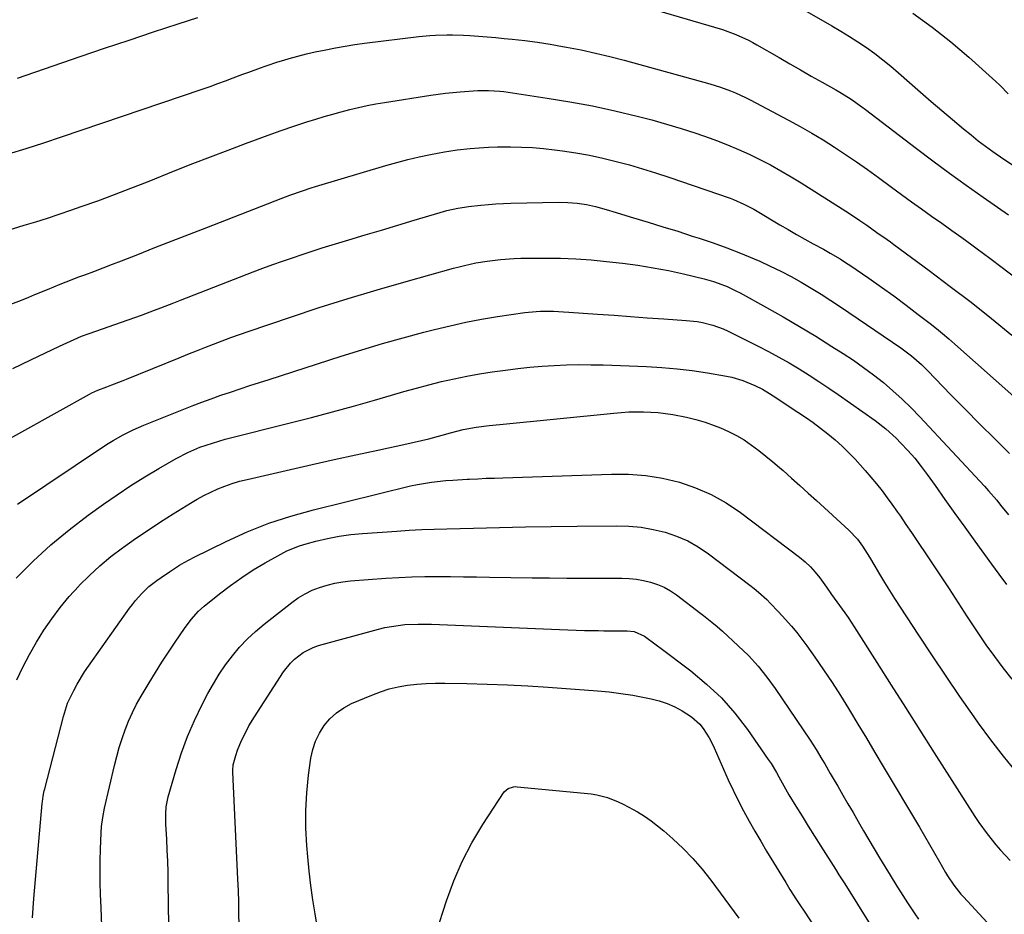
# Model space of a CAD drawing. Units: inches. Extents: x 1836095 to 1841479, y 447538 to 452831.
# Drawn here: x 1839567 to 1839909, y 449733 to 450044 of the extents above; entities that cross this region are included whole.
import ezdxf

# ---------------------------------------------------------------- set-up
doc = ezdxf.new("R2010")
doc.units = ezdxf.units.IN
doc.header["$MEASUREMENT"] = 0
doc.layers.add('7', color=7, linetype='Continuous')
doc.layers.add('8', color=7, linetype='Continuous')

msp = doc.modelspace()

# ---------------------------------------------------------------- linework, layer by layer
at = {"layer": '7', "color": 18}
for points in [[(1839776.4, 450051.25, 1876), (1839811.3, 450040.86, 1876), (1839815.9, 450039.21, 1876), (1839820.32, 450037.13, 1876), (1839821.76, 450036.36, 1876), (1839823.19, 450035.56, 1876), (1839830.9, 450031.12, 1876), (1839834.64, 450028.97, 1876), (1839838.38, 450026.84, 1876), (1839842.13, 450024.71, 1876), (1839845.88, 450022.59, 1876), (1839850.7, 450019.88, 1876), (1839852.04, 450019.11, 1876), (1839855.96, 450016.66, 1876), (1839859.74, 450013.99, 1876), (1839860.98, 450013.06, 1876), (1839878.67, 449999.52, 1876), (1839884.4, 449995.2, 1876), (1839890.16, 449990.92, 1876), (1839895.98, 449986.72, 1876), (1839901.83, 449982.56, 1876), (1839910.64, 449976.39, 1876)], [(1839834.94, 450050.45, 1874), (1839849.29, 450042.17, 1874), (1839852.34, 450040.36, 1874), (1839855.37, 450038.5, 1874), (1839858.34, 450036.56, 1874), (1839861.29, 450034.58, 1874), (1839864.17, 450032.51, 1874), (1839867, 450030.38, 1874), (1839869.76, 450028.15, 1874), (1839872.46, 450025.85, 1874), (1839880.09, 450019.14, 1874), (1839883.79, 450015.91, 1874), (1839887.51, 450012.71, 1874), (1839891.26, 450009.55, 1874), (1839895.04, 450006.41, 1874), (1839897.72, 450004.21, 1874), (1839900.2, 450002.22, 1874), (1839902.71, 450000.29, 1874), (1839905.28, 449998.43, 1874), (1839909.1, 449995.78, 1874), (1839912.13, 449993.79, 1874)], [(1839566.12, 450024, 1876), (1839587.91, 450031.47, 1876), (1839596.41, 450034.36, 1876), (1839604.91, 450037.23, 1876), (1839613.43, 450040.05, 1876), (1839621.96, 450042.85, 1876), (1839628.85, 450045.1, 1876)], [(1839877.45, 450046.58, 1872), (1839884.18, 450041.75, 1872), (1839890.65, 450036.6, 1872), (1839896.96, 450031.22, 1872), (1839906.31, 450022.83, 1872), (1839907.78, 450021.45, 1872), (1839910.57, 450018.52, 1872)], [(1839562.93, 449997.7, 1878), (1839569.13, 449999.56, 1878), (1839575.29, 450001.52, 1878), (1839581.44, 450003.55, 1878), (1839630.36, 450020.16, 1878), (1839633.07, 450021.1, 1878), (1839635.77, 450022.06, 1878), (1839638.46, 450023.05, 1878), (1839641.15, 450024.07, 1878), (1839644.5, 450025.35, 1878), (1839646.51, 450026.11, 1878), (1839650.55, 450027.6, 1878), (1839652.57, 450028.31, 1878), (1839656.66, 450029.64, 1878), (1839658.73, 450030.25, 1878), (1839660.59, 450030.78, 1878), (1839663.6, 450031.6, 1878), (1839666.62, 450032.38, 1878), (1839669.66, 450033.09, 1878), (1839672.71, 450033.76, 1878), (1839676.63, 450034.53, 1878), (1839679.99, 450035.13, 1878), (1839683.36, 450035.64, 1878), (1839686.74, 450036.11, 1878), (1839705.65, 450038.48, 1878), (1839709.53, 450038.86, 1878), (1839711.47, 450038.98, 1878), (1839715.37, 450039.07, 1878), (1839717.31, 450039.06, 1878), (1839721.21, 450038.92, 1878), (1839723.35, 450038.79, 1878), (1839726.36, 450038.6, 1878), (1839729.37, 450038.38, 1878), (1839732.38, 450038.11, 1878), (1839735.38, 450037.82, 1878), (1839738.16, 450037.53, 1878), (1839742.54, 450037.03, 1878), (1839746.92, 450036.45, 1878), (1839751.28, 450035.77, 1878), (1839755.63, 450035.03, 1878), (1839757.05, 450034.77, 1878), (1839762.1, 450033.77, 1878), (1839767.12, 450032.69, 1878), (1839772.11, 450031.48, 1878), (1839777.08, 450030.19, 1878), (1839806.9, 450021.99, 1878), (1839808.7, 450021.46, 1878), (1839810.5, 450020.89, 1878), (1839814.03, 450019.6, 1878), (1839815.77, 450018.88, 1878), (1839819.19, 450017.3, 1878), (1839820.87, 450016.45, 1878), (1839834.23, 450009.39, 1878), (1839838.3, 450007.17, 1878), (1839842.32, 450004.88, 1878), (1839846.29, 450002.48, 1878), (1839850.21, 450000.01, 1878), (1839854.07, 449997.46, 1878), (1839857.9, 449994.85, 1878), (1839861.69, 449992.18, 1878), (1839865.44, 449989.46, 1878), (1839870, 449986.09, 1878), (1839873.47, 449983.55, 1878), (1839876.95, 449981.02, 1878), (1839880.46, 449978.52, 1878), (1839883.97, 449976.04, 1878), (1839887.48, 449973.55, 1878), (1839890.98, 449971.05, 1878), (1839894.47, 449968.53, 1878), (1839897.94, 449965.99, 1878), (1839899.8, 449964.62, 1878), (1839904.18, 449961.37, 1878), (1839908.54, 449958.08, 1878), (1839912.86, 449954.75, 1878)], [(1839562.82, 449945.09, 1882), (1839567.48, 449946.77, 1882), (1839570.02, 449947.79, 1882), (1839572.19, 449948.71, 1882), (1839576.54, 449950.53, 1882), (1839580.9, 449952.33, 1882), (1839583.08, 449953.2, 1882), (1839587.49, 449954.87, 1882), (1839589.49, 449955.61, 1882), (1839592.7, 449956.8, 1882), (1839595.9, 449958.01, 1882), (1839599.09, 449959.24, 1882), (1839602.28, 449960.48, 1882), (1839607.91, 449962.71, 1882), (1839613.91, 449965.07, 1882), (1839619.91, 449967.42, 1882), (1839625.92, 449969.76, 1882), (1839631.93, 449972.1, 1882), (1839657.82, 449982.11, 1882), (1839660.78, 449983.23, 1882), (1839665.26, 449984.82, 1882), (1839668.27, 449985.8, 1882), (1839669.78, 449986.26, 1882), (1839694.14, 449993.59, 1882), (1839697.99, 449994.68, 1882), (1839701.86, 449995.69, 1882), (1839705.75, 449996.58, 1882), (1839709.67, 449997.39, 1882), (1839714.55, 449998.32, 1882), (1839716.04, 449998.58, 1882), (1839719.04, 449999.03, 1882), (1839723.56, 449999.52, 1882), (1839726.59, 449999.79, 1882), (1839729.83, 450000, 1882), (1839732.97, 450000.06, 1882), (1839737.5, 450000.06, 1882), (1839741.33, 449999.99, 1882), (1839745.16, 449999.81, 1882), (1839748.97, 449999.49, 1882), (1839752.78, 449999.07, 1882), (1839755.59, 449998.71, 1882), (1839760.3, 449998, 1882), (1839764.99, 449997.18, 1882), (1839769.65, 449996.17, 1882), (1839774.28, 449995.05, 1882), (1839778.88, 449993.79, 1882), (1839783.46, 449992.46, 1882), (1839788.01, 449991.02, 1882), (1839792.54, 449989.52, 1882), (1839813.86, 449982.19, 1882), (1839815.08, 449981.75, 1882), (1839818.67, 449980.21, 1882), (1839820.99, 449979.03, 1882), (1839822.13, 449978.4, 1882), (1839823.26, 449977.75, 1882), (1839831.19, 449973.02, 1882), (1839834.08, 449971.33, 1882), (1839836.97, 449969.65, 1882), (1839839.89, 449968.01, 1882), (1839842.81, 449966.4, 1882), (1839846.33, 449964.48, 1882), (1839848.67, 449963.17, 1882), (1839852.15, 449961.13, 1882), (1839854.41, 449959.68, 1882), (1839855.52, 449958.93, 1882), (1839862.11, 449954.41, 1882), (1839866.48, 449951.35, 1882), (1839870.81, 449948.24, 1882), (1839875.09, 449945.06, 1882), (1839879.33, 449941.82, 1882), (1839883.47, 449938.61, 1882), (1839885.64, 449936.89, 1882), (1839887.79, 449935.14, 1882), (1839889.9, 449933.35, 1882), (1839891.99, 449931.53, 1882), (1839943.36, 449885.89, 1882)], [(1839564.48, 449922.98, 1884), (1839570.72, 449925.99, 1884), (1839580.67, 449930.76, 1884), (1839584.5, 449932.55, 1884), (1839588.38, 449934.22, 1884), (1839591.02, 449935.21, 1884), (1839604.62, 449939.98, 1884), (1839609.18, 449941.6, 1884), (1839613.72, 449943.29, 1884), (1839615.99, 449944.15, 1884), (1839620.51, 449945.88, 1884), (1839622.77, 449946.75, 1884), (1839648.03, 449956.57, 1884), (1839651.43, 449957.86, 1884), (1839654.84, 449959.13, 1884), (1839658.26, 449960.35, 1884), (1839661.7, 449961.55, 1884), (1839665.15, 449962.7, 1884), (1839668.6, 449963.84, 1884), (1839672.07, 449964.93, 1884), (1839675.55, 449966, 1884), (1839681.36, 449967.75, 1884), (1839687.03, 449969.46, 1884), (1839692.71, 449971.17, 1884), (1839698.38, 449972.88, 1884), (1839704.06, 449974.58, 1884), (1839713.08, 449977.3, 1884), (1839715.42, 449977.94, 1884), (1839719.26, 449978.77, 1884), (1839721.56, 449979.15, 1884), (1839722.95, 449979.31, 1884), (1839727.23, 449979.79, 1884), (1839729.83, 449980.04, 1884), (1839732.44, 449980.25, 1884), (1839735.06, 449980.38, 1884), (1839737.67, 449980.47, 1884), (1839754.26, 449980.83, 1884), (1839757.52, 449980.79, 1884), (1839760.77, 449980.54, 1884), (1839764, 449980.06, 1884), (1839767.07, 449979.37, 1884), (1839771.63, 449978.1, 1884), (1839773.15, 449977.65, 1884), (1839780.35, 449975.46, 1884), (1839785.46, 449973.9, 1884), (1839790.56, 449972.31, 1884), (1839795.66, 449970.71, 1884), (1839800.74, 449969.08, 1884), (1839803.19, 449968.29, 1884), (1839808.02, 449966.66, 1884), (1839812.81, 449964.93, 1884), (1839817.56, 449963.07, 1884), (1839822.26, 449961.12, 1884), (1839824.21, 449960.28, 1884), (1839827.88, 449958.61, 1884), (1839831.52, 449956.86, 1884), (1839835.09, 449954.99, 1884), (1839838.62, 449953.03, 1884), (1839842.09, 449950.97, 1884), (1839845.53, 449948.86, 1884), (1839848.93, 449946.68, 1884), (1839852.3, 449944.44, 1884), (1839873.28, 449930.18, 1884), (1839876.96, 449927.43, 1884), (1839880.41, 449924.38, 1884), (1839882.6, 449922.23, 1884), (1839890.58, 449914.02, 1884), (1839895.66, 449908.83, 1884), (1839900.77, 449903.66, 1884), (1839905.92, 449898.54, 1884), (1839911.09, 449893.44, 1884)], [(1839557.34, 449895.36, 1886), (1839591.13, 449914.11, 1886), (1839591.96, 449914.55, 1886), (1839594.08, 449915.5, 1886), (1839597.12, 449916.64, 1886), (1839598.86, 449917.3, 1886), (1839602.32, 449918.64, 1886), (1839604.05, 449919.33, 1886), (1839622.34, 449926.77, 1886), (1839625.32, 449927.97, 1886), (1839628.31, 449929.17, 1886), (1839631.3, 449930.35, 1886), (1839634.29, 449931.52, 1886), (1839637.29, 449932.66, 1886), (1839640.31, 449933.78, 1886), (1839643.34, 449934.86, 1886), (1839646.37, 449935.91, 1886), (1839660.99, 449940.87, 1886), (1839670.99, 449944.18, 1886), (1839681.03, 449947.37, 1886), (1839691.12, 449950.39, 1886), (1839701.25, 449953.3, 1886), (1839717.7, 449957.87, 1886), (1839719.63, 449958.38, 1886), (1839721.57, 449958.86, 1886), (1839725.48, 449959.7, 1886), (1839729.41, 449960.37, 1886), (1839734.09, 449960.93, 1886), (1839738.78, 449961.28, 1886), (1839741.13, 449961.37, 1886), (1839743.49, 449961.41, 1886), (1839749.51, 449961.43, 1886), (1839754.87, 449961.35, 1886), (1839760.22, 449961.15, 1886), (1839765.56, 449960.76, 1886), (1839770.9, 449960.25, 1886), (1839776.45, 449959.62, 1886), (1839781.8, 449958.91, 1886), (1839787.12, 449958.07, 1886), (1839792.42, 449957.05, 1886), (1839797.69, 449955.89, 1886), (1839804.93, 449954.17, 1886), (1839808.16, 449953.27, 1886), (1839809.75, 449952.74, 1886), (1839812.88, 449951.5, 1886), (1839815.92, 449950.07, 1886), (1839817.41, 449949.29, 1886), (1839826.54, 449944.26, 1886), (1839832.31, 449941, 1886), (1839838.03, 449937.67, 1886), (1839843.7, 449934.23, 1886), (1839849.31, 449930.72, 1886), (1839853.16, 449928.26, 1886), (1839856.78, 449925.86, 1886), (1839860.33, 449923.37, 1886), (1839863.8, 449920.77, 1886), (1839867.21, 449918.09, 1886), (1839870.52, 449915.27, 1886), (1839873.74, 449912.38, 1886), (1839876.84, 449909.35, 1886), (1839879.86, 449906.24, 1886), (1839902.32, 449882.1, 1886), (1839903.78, 449880.49, 1886), (1839906.6, 449877.21, 1886), (1839907.96, 449875.52, 1886), (1839910.65, 449872.13, 1886)], [(1839566.11, 449875.82, 1888), (1839596.01, 449895.9, 1888), (1839597.68, 449896.98, 1888), (1839599.36, 449898.02, 1888), (1839602.83, 449899.96, 1888), (1839606.38, 449901.7, 1888), (1839610.03, 449903.27, 1888), (1839626.88, 449909.98, 1888), (1839630.17, 449911.26, 1888), (1839633.48, 449912.51, 1888), (1839636.81, 449913.69, 1888), (1839640.15, 449914.84, 1888), (1839643.51, 449915.95, 1888), (1839646.87, 449917.06, 1888), (1839650.23, 449918.15, 1888), (1839653.6, 449919.24, 1888), (1839678.68, 449927.31, 1888), (1839685.82, 449929.54, 1888), (1839692.99, 449931.68, 1888), (1839700.2, 449933.7, 1888), (1839707.42, 449935.64, 1888), (1839711.06, 449936.57, 1888), (1839716.5, 449937.89, 1888), (1839721.97, 449939.09, 1888), (1839727.48, 449940.13, 1888), (1839733.01, 449941.05, 1888), (1839742.55, 449942.48, 1888), (1839746.45, 449942.89, 1888), (1839748.01, 449942.95, 1888), (1839752.5, 449942.9, 1888), (1839756.01, 449942.76, 1888), (1839757.76, 449942.65, 1888), (1839767.76, 449941.91, 1888), (1839773.54, 449941.5, 1888), (1839779.31, 449941.08, 1888), (1839785.09, 449940.68, 1888), (1839790.86, 449940.29, 1888), (1839798.61, 449939.76, 1888), (1839802.39, 449939.34, 1888), (1839804.26, 449939, 1888), (1839807.94, 449938.07, 1888), (1839811.49, 449936.77, 1888), (1839813.22, 449935.98, 1888), (1839823.65, 449930.77, 1888), (1839827.27, 449928.9, 1888), (1839830.86, 449926.97, 1888), (1839834.4, 449924.95, 1888), (1839837.9, 449922.87, 1888), (1839841.35, 449920.7, 1888), (1839844.78, 449918.5, 1888), (1839848.17, 449916.23, 1888), (1839851.52, 449913.92, 1888), (1839864.28, 449904.95, 1888), (1839868.07, 449902.02, 1888), (1839871.59, 449898.76, 1888), (1839873.25, 449897.07, 1888), (1839875.71, 449894.46, 1888), (1839878.07, 449891.78, 1888), (1839880.3, 449888.98, 1888), (1839882.44, 449886.1, 1888), (1839885.14, 449882.28, 1888), (1839888.57, 449877.45, 1888), (1839892.01, 449872.62, 1888), (1839895.48, 449867.81, 1888), (1839898.96, 449863.01, 1888), (1839904.8, 449855, 1888), (1839907.39, 449851.44, 1888), (1839909.95, 449847.86, 1888)], [(1839565.9, 449814.75, 1892), (1839568.01, 449819.19, 1892), (1839570.26, 449823.55, 1892), (1839572.7, 449827.8, 1892), (1839575.28, 449831.98, 1892), (1839578.07, 449836.02, 1892), (1839580.99, 449839.95, 1892), (1839584.13, 449843.71, 1892), (1839587.42, 449847.36, 1892), (1839587.54, 449847.5, 1892), (1839591.09, 449851.02, 1892), (1839594.75, 449854.41, 1892), (1839598.6, 449857.59, 1892), (1839602.58, 449860.62, 1892), (1839602.92, 449860.87, 1892), (1839607.19, 449863.88, 1892), (1839611.49, 449866.83, 1892), (1839615.86, 449869.69, 1892), (1839620.26, 449872.49, 1892), (1839626.22, 449876.19, 1892), (1839628.54, 449877.56, 1892), (1839630.89, 449878.85, 1892), (1839633.31, 449880.04, 1892), (1839635.76, 449881.15, 1892), (1839638.26, 449882.14, 1892), (1839640.79, 449883.04, 1892), (1839643.36, 449883.8, 1892), (1839645.96, 449884.47, 1892), (1839661.03, 449887.94, 1892), (1839668.61, 449889.66, 1892), (1839676.19, 449891.35, 1892), (1839683.78, 449893.01, 1892), (1839691.37, 449894.64, 1892), (1839701.44, 449896.77, 1892), (1839704, 449897.34, 1892), (1839706.55, 449897.94, 1892), (1839709.09, 449898.59, 1892), (1839713.73, 449899.86, 1892), (1839716.68, 449900.66, 1892), (1839721.13, 449901.76, 1892), (1839725.64, 449902.58, 1892), (1839730.11, 449903.18, 1892), (1839733.88, 449903.59, 1892), (1839773.52, 449907.53, 1892), (1839776.07, 449907.74, 1892), (1839778.63, 449907.89, 1892), (1839781.19, 449907.95, 1892), (1839783.75, 449907.96, 1892), (1839786.31, 449907.86, 1892), (1839788.86, 449907.68, 1892), (1839791.4, 449907.39, 1892), (1839793.93, 449907.02, 1892), (1839798.78, 449906.1, 1892), (1839802.02, 449905.31, 1892), (1839805.22, 449904.33, 1892), (1839808.38, 449903.22, 1892), (1839810.54, 449902.38, 1892), (1839813.39, 449901.15, 1892), (1839816.17, 449899.76, 1892), (1839818.82, 449898.16, 1892), (1839821.39, 449896.41, 1892), (1839823.88, 449894.51, 1892), (1839826.33, 449892.58, 1892), (1839828.74, 449890.58, 1892), (1839831.11, 449888.55, 1892), (1839832.29, 449887.51, 1892), (1839835.22, 449884.91, 1892), (1839838.14, 449882.31, 1892), (1839841.05, 449879.69, 1892), (1839843.95, 449877.06, 1892), (1839855.17, 449866.84, 1892), (1839858.21, 449863.61, 1892), (1839859.98, 449861.23, 1892), (1839862.36, 449857.46, 1892), (1839864.17, 449854.3, 1892), (1839865.84, 449851.44, 1892), (1839867.55, 449848.61, 1892), (1839869.3, 449845.8, 1892), (1839871.08, 449843.01, 1892), (1839879.38, 449830.27, 1892), (1839884.1, 449823.12, 1892), (1839888.86, 449816, 1892), (1839893.71, 449808.94, 1892), (1839898.6, 449801.91, 1892), (1839900.15, 449799.7, 1892), (1839904.41, 449793.88, 1892), (1839908.81, 449788.17, 1892), (1839913.41, 449782.63, 1892)], [(1839571.37, 449732.02, 1894), (1839571.82, 449738.75, 1894), (1839574.7, 449771.77, 1894), (1839574.77, 449772.4, 1894), (1839575.04, 449774.3, 1894), (1839575.29, 449775.56, 1894), (1839575.43, 449776.18, 1894), (1839575.59, 449776.8, 1894), (1839582.1, 449802.03, 1894), (1839583.54, 449806.65, 1894), (1839585.72, 449811.09, 1894), (1839586.88, 449813.27, 1894), (1839589.43, 449817.49, 1894), (1839590.81, 449819.53, 1894), (1839605.11, 449839.62, 1894), (1839606.12, 449840.97, 1894), (1839607.16, 449842.3, 1894), (1839609.39, 449844.82, 1894), (1839611.82, 449847.16, 1894), (1839614.58, 449849.34, 1894), (1839616.01, 449850.36, 1894), (1839618.93, 449852.35, 1894), (1839622.41, 449854.58, 1894), (1839624.11, 449855.58, 1894), (1839627.59, 449857.42, 1894), (1839638.63, 449862.84, 1894), (1839646.01, 449866.18, 1894), (1839653.51, 449869.18, 1894), (1839661.19, 449871.69, 1894), (1839668.99, 449873.88, 1894), (1839702.81, 449882.17, 1894), (1839705.23, 449882.71, 1894), (1839710.12, 449883.54, 1894), (1839715.05, 449884.04, 1894), (1839717.53, 449884.23, 1894), (1839722.48, 449884.53, 1894), (1839723.31, 449884.57, 1894), (1839726.2, 449884.7, 1894), (1839729.09, 449884.82, 1894), (1839731.99, 449884.93, 1894), (1839734.88, 449885.04, 1894), (1839772.63, 449886.32, 1894), (1839778.61, 449886.25, 1894), (1839784.55, 449885.81, 1894), (1839790.43, 449884.82, 1894), (1839796.26, 449883.47, 1894), (1839801.9, 449881.53, 1894), (1839807.35, 449879.2, 1894), (1839812.51, 449876.27, 1894), (1839817.46, 449872.94, 1894), (1839838.01, 449857.43, 1894), (1839839.96, 449855.81, 1894), (1839841.8, 449854.1, 1894), (1839843.48, 449852.22, 1894), (1839845.06, 449850.24, 1894), (1839847.44, 449846.94, 1894), (1839849.19, 449844.42, 1894), (1839850.95, 449841.91, 1894), (1839853.8, 449838.04, 1894), (1839854.91, 449836.45, 1894), (1839857.05, 449833.21, 1894), (1839864.93, 449820.78, 1894), (1839869.91, 449812.93, 1894), (1839874.9, 449805.08, 1894), (1839879.9, 449797.23, 1894), (1839884.9, 449789.39, 1894), (1839899.04, 449767.24, 1894), (1839900.39, 449765.19, 1894), (1839903.23, 449761.2, 1894), (1839906.27, 449757.36, 1894), (1839907.86, 449755.5, 1894), (1839911.22, 449751.94, 1894)], [(1839595.47, 449729.15, 1896), (1839595.21, 449735.46, 1896), (1839595.01, 449740.25, 1896), (1839594.9, 449744.16, 1896), (1839594.85, 449748.07, 1896), (1839594.89, 449751.98, 1896), (1839594.99, 449755.89, 1896), (1839595.21, 449761.54, 1896), (1839595.34, 449763.7, 1896), (1839595.76, 449766.92, 1896), (1839596.38, 449770.11, 1896), (1839599.81, 449784.96, 1896), (1839600.6, 449788.11, 1896), (1839601.47, 449791.24, 1896), (1839602.45, 449794.34, 1896), (1839603.52, 449797.41, 1896), (1839604.73, 449800.43, 1896), (1839606.05, 449803.39, 1896), (1839607.53, 449806.27, 1896), (1839609.13, 449809.09, 1896), (1839611.93, 449813.75, 1896), (1839614.11, 449817.31, 1896), (1839616.33, 449820.85, 1896), (1839618.6, 449824.35, 1896), (1839620.91, 449827.83, 1896), (1839624.12, 449832.61, 1896), (1839626.44, 449835.74, 1896), (1839629.04, 449838.62, 1896), (1839630.98, 449840.34, 1896), (1839636.4, 449844.71, 1896), (1839640.18, 449847.61, 1896), (1839644.06, 449850.38, 1896), (1839648.07, 449852.95, 1896), (1839652.17, 449855.39, 1896), (1839657.68, 449858.48, 1896), (1839659.8, 449859.57, 1896), (1839664.21, 449861.37, 1896), (1839666.49, 449862.07, 1896), (1839669.85, 449862.97, 1896), (1839673.86, 449863.92, 1896), (1839677.9, 449864.72, 1896), (1839681.98, 449865.27, 1896), (1839686.09, 449865.68, 1896), (1839697.98, 449866.49, 1896), (1839702.32, 449866.76, 1896), (1839706.67, 449866.99, 1896), (1839711.02, 449867.17, 1896), (1839715.37, 449867.31, 1896), (1839724.69, 449867.54, 1896), (1839733.7, 449867.75, 1896), (1839742.71, 449867.93, 1896), (1839751.72, 449868.07, 1896), (1839760.73, 449868.19, 1896), (1839774.44, 449868.33, 1896), (1839778.7, 449868.19, 1896), (1839782.93, 449867.81, 1896), (1839787.11, 449867.08, 1896), (1839791.26, 449866.1, 1896), (1839795.28, 449864.72, 1896), (1839799.16, 449863.06, 1896), (1839802.83, 449860.97, 1896), (1839806.36, 449858.61, 1896), (1839820.78, 449847.71, 1896), (1839822.3, 449846.52, 1896), (1839823.79, 449845.28, 1896), (1839826.62, 449842.65, 1896), (1839827.98, 449841.28, 1896), (1839830.66, 449838.48, 1896), (1839831.97, 449837.06, 1896), (1839835.19, 449833.44, 1896), (1839837.06, 449831.22, 1896), (1839838.84, 449828.93, 1896), (1839840.56, 449826.59, 1896), (1839843.37, 449822.64, 1896), (1839846.41, 449818.26, 1896), (1839849.38, 449813.83, 1896), (1839852.24, 449809.34, 1896), (1839855.04, 449804.8, 1896), (1839855.41, 449804.18, 1896), (1839858.34, 449799.29, 1896), (1839861.27, 449794.41, 1896), (1839864.18, 449789.52, 1896), (1839867.1, 449784.63, 1896), (1839879.7, 449763.47, 1896), (1839881.47, 449760.48, 1896), (1839883.22, 449757.5, 1896), (1839884.97, 449754.51, 1896), (1839886.7, 449751.51, 1896), (1839888.84, 449747.79, 1896), (1839889.51, 449746.65, 1896), (1839891.69, 449743.36, 1896), (1839894.15, 449740.26, 1896), (1839895.03, 449739.28, 1896), (1839903.27, 449730.36, 1896)], [(1839618.76, 449729.37, 1898), (1839618.54, 449744.03, 1898), (1839618.46, 449747.85, 1898), (1839618.35, 449751.67, 1898), (1839618.19, 449755.49, 1898), (1839618, 449759.31, 1898), (1839617.71, 449764.52, 1898), (1839617.67, 449768.15, 1898), (1839617.83, 449770.56, 1898), (1839618.54, 449774.1, 1898), (1839621.3, 449783.6, 1898), (1839623.17, 449789.39, 1898), (1839625.26, 449795.08, 1898), (1839627.68, 449800.65, 1898), (1839630.32, 449806.12, 1898), (1839632.31, 449809.95, 1898), (1839634.22, 449813.38, 1898), (1839636.25, 449816.73, 1898), (1839638.47, 449819.96, 1898), (1839640.82, 449823.11, 1898), (1839643.36, 449826.1, 1898), (1839646.03, 449828.95, 1898), (1839648.9, 449831.61, 1898), (1839651.9, 449834.15, 1898), (1839661.48, 449841.67, 1898), (1839663.74, 449843.27, 1898), (1839666.08, 449844.7, 1898), (1839668.56, 449845.89, 1898), (1839671.12, 449846.91, 1898), (1839673.78, 449847.71, 1898), (1839676.46, 449848.37, 1898), (1839679.19, 449848.82, 1898), (1839681.94, 449849.14, 1898), (1839694.24, 449850.07, 1898), (1839698.73, 449850.35, 1898), (1839703.22, 449850.56, 1898), (1839707.72, 449850.65, 1898), (1839712.22, 449850.67, 1898), (1839716.72, 449850.63, 1898), (1839721.22, 449850.59, 1898), (1839725.73, 449850.53, 1898), (1839730.23, 449850.47, 1898), (1839745.08, 449850.27, 1898), (1839751.12, 449850.2, 1898), (1839757.17, 449850.15, 1898), (1839763.21, 449850.12, 1898), (1839769.26, 449850.11, 1898), (1839776.25, 449850.11, 1898), (1839778.79, 449850, 1898), (1839781.31, 449849.76, 1898), (1839783.79, 449849.31, 1898), (1839786.27, 449848.73, 1898), (1839788.66, 449847.91, 1898), (1839790.97, 449846.92, 1898), (1839793.15, 449845.68, 1898), (1839795.25, 449844.27, 1898), (1839803.73, 449837.86, 1898), (1839804.7, 449837.12, 1898), (1839807.56, 449834.86, 1898), (1839809.43, 449833.29, 1898), (1839810.34, 449832.49, 1898), (1839811.24, 449831.67, 1898), (1839816.75, 449826.62, 1898), (1839820.27, 449823.16, 1898), (1839823.61, 449819.55, 1898), (1839826.69, 449815.71, 1898), (1839829.59, 449811.73, 1898), (1839841.75, 449793.72, 1898), (1839842.82, 449792.11, 1898), (1839843.85, 449790.48, 1898), (1839845.83, 449787.17, 1898), (1839846.79, 449785.49, 1898), (1839848.72, 449782.15, 1898), (1839849.7, 449780.49, 1898), (1839851.32, 449777.74, 1898), (1839853.1, 449774.69, 1898), (1839854.88, 449771.65, 1898), (1839856.64, 449768.59, 1898), (1839858.39, 449765.53, 1898), (1839860.32, 449762.2, 1898), (1839862.15, 449759.06, 1898), (1839864.01, 449755.94, 1898), (1839865.89, 449752.83, 1898), (1839869.53, 449746.86, 1898), (1839871.92, 449742.98, 1898), (1839873.12, 449741.05, 1898), (1839875.56, 449737.21, 1898), (1839878.1, 449733.43, 1898), (1839879.4, 449731.56, 1898)], [(1839670.38, 449728.41, 1902), (1839669.61, 449733.35, 1902), (1839668.82, 449738.28, 1902), (1839668.12, 449743.22, 1902), (1839667.54, 449748.18, 1902), (1839667.05, 449753.15, 1902), (1839666.71, 449757.09, 1902), (1839666.39, 449763.22, 1902), (1839666.34, 449769.34, 1902), (1839666.69, 449775.46, 1902), (1839667.32, 449781.56, 1902), (1839668.14, 449787.49, 1902), (1839668.79, 449790.54, 1902), (1839669.73, 449793.47, 1902), (1839671.09, 449796.23, 1902), (1839672.74, 449798.88, 1902), (1839674.77, 449801.22, 1902), (1839677.01, 449803.32, 1902), (1839679.55, 449805.02, 1902), (1839682.3, 449806.47, 1902), (1839689.27, 449809.44, 1902), (1839692.3, 449810.59, 1902), (1839695.37, 449811.57, 1902), (1839698.51, 449812.29, 1902), (1839701.7, 449812.84, 1902), (1839704.93, 449813.19, 1902), (1839708.17, 449813.44, 1902), (1839711.41, 449813.56, 1902), (1839714.66, 449813.57, 1902), (1839722.32, 449813.44, 1902), (1839729.4, 449813.26, 1902), (1839736.47, 449813, 1902), (1839743.54, 449812.63, 1902), (1839750.61, 449812.17, 1902), (1839767.76, 449810.92, 1902), (1839771.87, 449810.54, 1902), (1839775.95, 449810.05, 1902), (1839780.02, 449809.39, 1902), (1839784.07, 449808.63, 1902), (1839786.42, 449808.14, 1902), (1839789.23, 449807.41, 1902), (1839791.98, 449806.5, 1902), (1839794.63, 449805.33, 1902), (1839797.21, 449803.99, 1902), (1839800.49, 449801.93, 1902), (1839803.32, 449799.36, 1902), (1839804.55, 449797.87, 1902), (1839806.65, 449794.6, 1902), (1839807.56, 449792.89, 1902), (1839808.39, 449791.13, 1902), (1839811.6, 449783.7, 1902), (1839813.24, 449780.02, 1902), (1839814.94, 449776.37, 1902), (1839816.74, 449772.76, 1902), (1839818.6, 449769.18, 1902), (1839820.53, 449765.64, 1902), (1839822.5, 449762.12, 1902), (1839824.53, 449758.64, 1902), (1839826.59, 449755.18, 1902), (1839833.23, 449744.29, 1902), (1839834.72, 449741.86, 1902), (1839837.02, 449738.25, 1902), (1839838.57, 449735.86, 1902), (1839839.36, 449734.66, 1902), (1839866.13, 449693.93, 1902)], [(1839711.74, 449726.77, 1904), (1839715.26, 449737.89, 1904), (1839717.78, 449744.83, 1904), (1839720.67, 449751.6, 1904), (1839724.11, 449758.11, 1904), (1839727.92, 449764.44, 1904), (1839735.38, 449775.75, 1904), (1839736.74, 449777, 1904), (1839738.53, 449777.58, 1904), (1839739.16, 449777.62, 1904), (1839739.8, 449777.6, 1904), (1839765.57, 449775.08, 1904), (1839767.51, 449774.8, 1904), (1839771.28, 449773.85, 1904), (1839774.92, 449772.38, 1904), (1839776.7, 449771.54, 1904), (1839780.16, 449769.68, 1904), (1839781.68, 449768.81, 1904), (1839784.09, 449767.31, 1904), (1839786.44, 449765.73, 1904), (1839788.69, 449764.01, 1904), (1839790.87, 449762.19, 1904), (1839793.97, 449759.47, 1904), (1839797.54, 449756.12, 1904), (1839800.95, 449752.63, 1904), (1839804.14, 449748.93, 1904), (1839807.18, 449745.09, 1904), (1839816.94, 449731.91, 1904)]]:
    msp.add_polyline3d(points, dxfattribs=at)
at = {"layer": '8', "color": 18}
for points in [[(1839562.88, 449971.16, 1880), (1839568.4, 449972.8, 1880), (1839572.48, 449974.05, 1880), (1839576.55, 449975.33, 1880), (1839580.6, 449976.67, 1880), (1839584.63, 449978.05, 1880), (1839588.21, 449979.29, 1880), (1839594, 449981.36, 1880), (1839599.78, 449983.48, 1880), (1839605.53, 449985.68, 1880), (1839611.26, 449987.93, 1880), (1839620.99, 449991.82, 1880), (1839627.09, 449994.24, 1880), (1839633.19, 449996.62, 1880), (1839639.31, 449998.97, 1880), (1839645.44, 450001.28, 1880), (1839648.87, 450002.56, 1880), (1839653.31, 450004.18, 1880), (1839657.76, 450005.76, 1880), (1839662.23, 450007.27, 1880), (1839666.72, 450008.74, 1880), (1839669.87, 450009.75, 1880), (1839672.8, 450010.65, 1880), (1839675.74, 450011.51, 1880), (1839678.7, 450012.32, 1880), (1839681.67, 450013.08, 1880), (1839684.66, 450013.78, 1880), (1839687.65, 450014.42, 1880), (1839690.67, 450014.99, 1880), (1839693.69, 450015.5, 1880), (1839709.83, 450018.02, 1880), (1839712.36, 450018.39, 1880), (1839714.89, 450018.72, 1880), (1839717.44, 450018.99, 1880), (1839719.98, 450019.22, 1880), (1839724.55, 450019.59, 1880), (1839726.15, 450019.7, 1880), (1839729.88, 450019.71, 1880), (1839733.85, 450019.44, 1880), (1839735.16, 450019.28, 1880), (1839750.29, 450017.07, 1880), (1839758.16, 450015.79, 1880), (1839766, 450014.34, 1880), (1839773.78, 450012.64, 1880), (1839781.53, 450010.77, 1880), (1839786.7, 450009.43, 1880), (1839791.82, 450008.02, 1880), (1839796.91, 450006.52, 1880), (1839801.94, 450004.86, 1880), (1839806.95, 450003.1, 1880), (1839809.17, 450002.28, 1880), (1839813.02, 450000.79, 1880), (1839816.82, 449999.21, 1880), (1839820.57, 449997.5, 1880), (1839824.28, 449995.7, 1880), (1839827.93, 449993.78, 1880), (1839831.54, 449991.8, 1880), (1839835.1, 449989.71, 1880), (1839838.61, 449987.56, 1880), (1839854.18, 449977.7, 1880), (1839855.81, 449976.66, 1880), (1839859.03, 449974.5, 1880), (1839861.44, 449972.82, 1880), (1839864.95, 449970.34, 1880), (1839868.46, 449967.85, 1880), (1839869.62, 449967.01, 1880), (1839870.78, 449966.16, 1880), (1839883.14, 449957.05, 1880), (1839890.43, 449951.58, 1880), (1839897.66, 449946.03, 1880), (1839904.78, 449940.35, 1880), (1839911.84, 449934.59, 1880)], [(1839565.65, 449850.16, 1890), (1839571.57, 449856.03, 1890), (1839577.68, 449861.66, 1890), (1839584.1, 449866.95, 1890), (1839590.72, 449872.01, 1890), (1839596.05, 449875.85, 1890), (1839600.75, 449879.12, 1890), (1839605.51, 449882.3, 1890), (1839610.37, 449885.33, 1890), (1839615.29, 449888.26, 1890), (1839621.23, 449891.67, 1890), (1839625.32, 449893.81, 1890), (1839629.55, 449895.62, 1890), (1839631.72, 449896.41, 1890), (1839636.12, 449897.8, 1890), (1839638.35, 449898.4, 1890), (1839660.96, 449904.1, 1890), (1839668.31, 449905.99, 1890), (1839675.64, 449907.94, 1890), (1839682.94, 449909.96, 1890), (1839690.24, 449912.04, 1890), (1839696.17, 449913.77, 1890), (1839700.49, 449915, 1890), (1839704.83, 449916.2, 1890), (1839709.18, 449917.34, 1890), (1839713.54, 449918.44, 1890), (1839717.91, 449919.45, 1890), (1839722.31, 449920.37, 1890), (1839726.74, 449921.15, 1890), (1839731.18, 449921.84, 1890), (1839735.82, 449922.48, 1890), (1839740.04, 449923.01, 1890), (1839744.26, 449923.47, 1890), (1839748.5, 449923.82, 1890), (1839752.74, 449924.1, 1890), (1839756.99, 449924.27, 1890), (1839761.24, 449924.37, 1890), (1839765.49, 449924.34, 1890), (1839769.74, 449924.24, 1890), (1839784.79, 449923.67, 1890), (1839790.12, 449923.36, 1890), (1839795.43, 449922.92, 1890), (1839800.72, 449922.27, 1890), (1839806, 449921.48, 1890), (1839812.61, 449920.35, 1890), (1839814.55, 449919.95, 1890), (1839818.35, 449918.84, 1890), (1839822.5, 449917.12, 1890), (1839825.11, 449915.79, 1890), (1839827.64, 449914.29, 1890), (1839830.12, 449912.72, 1890), (1839831.35, 449911.91, 1890), (1839837.48, 449907.88, 1890), (1839840.16, 449906.06, 1890), (1839842.8, 449904.2, 1890), (1839845.38, 449902.27, 1890), (1839847.93, 449900.28, 1890), (1839850.4, 449898.2, 1890), (1839852.81, 449896.05, 1890), (1839855.1, 449893.79, 1890), (1839857.33, 449891.45, 1890), (1839860.85, 449887.57, 1890), (1839862.86, 449885.27, 1890), (1839864.83, 449882.92, 1890), (1839866.72, 449880.51, 1890), (1839868.55, 449878.06, 1890), (1839870.13, 449875.88, 1890), (1839872.12, 449873.08, 1890), (1839873.1, 449871.66, 1890), (1839875.02, 449868.82, 1890), (1839876.93, 449865.97, 1890), (1839877.89, 449864.54, 1890), (1839883.56, 449856.08, 1890), (1839886.8, 449851.24, 1890), (1839890.01, 449846.38, 1890), (1839893.21, 449841.52, 1890), (1839896.38, 449836.64, 1890), (1839897.29, 449835.24, 1890), (1839900.05, 449831.08, 1890), (1839902.87, 449826.97, 1890), (1839905.78, 449822.91, 1890), (1839908.75, 449818.9, 1890), (1839911.84, 449815, 1890)], [(1839643.13, 449729.47, 1900), (1839643.1, 449733.47, 1900), (1839643.02, 449737.47, 1900), (1839642.9, 449741.47, 1900), (1839642.74, 449745.46, 1900), (1839640.97, 449782.63, 1900), (1839640.96, 449783.38, 1900), (1839641.15, 449785.22, 1900), (1839642.08, 449788.46, 1900), (1839642.65, 449790.24, 1900), (1839644.01, 449793.71, 1900), (1839645.68, 449797.07, 1900), (1839646.58, 449798.72, 1900), (1839648.53, 449801.92, 1900), (1839658.6, 449817.51, 1900), (1839660.98, 449820.59, 1900), (1839662.37, 449821.95, 1900), (1839665.48, 449824.31, 1900), (1839668.94, 449826.03, 1900), (1839670.79, 449826.65, 1900), (1839691.62, 449832.35, 1900), (1839693.88, 449832.9, 1900), (1839698.45, 449833.69, 1900), (1839700.76, 449833.94, 1900), (1839705.42, 449834.16, 1900), (1839710.07, 449834.1, 1900), (1839754.61, 449832.23, 1900), (1839757.5, 449832.12, 1900), (1839760.4, 449832.03, 1900), (1839763.29, 449831.95, 1900), (1839768.1, 449831.86, 1900), (1839770.03, 449831.83, 1900), (1839773.9, 449831.8, 1900), (1839778.07, 449831.8, 1900), (1839780.48, 449831.54, 1900), (1839784.14, 449829.93, 1900), (1839788.14, 449826.94, 1900), (1839789.13, 449826.22, 1900), (1839789.45, 449825.98, 1900), (1839800.26, 449817.85, 1900), (1839805.74, 449813.3, 1900), (1839810.89, 449808.44, 1900), (1839815.56, 449803.11, 1900), (1839819.91, 449797.47, 1900), (1839827.15, 449787.09, 1900), (1839828.14, 449785.61, 1900), (1839829.98, 449782.56, 1900), (1839830.84, 449780.99, 1900), (1839832.53, 449777.86, 1900), (1839834.34, 449774.78, 1900), (1839836.77, 449770.82, 1900), (1839838.92, 449767.32, 1900), (1839841.08, 449763.83, 1900), (1839843.27, 449760.35, 1900), (1839845.46, 449756.88, 1900), (1839850.55, 449748.88, 1900), (1839851.75, 449746.98, 1900), (1839853.73, 449743.8, 1900), (1839879.09, 449703.25, 1900)]]:
    msp.add_polyline3d(points, dxfattribs=at)

doc.saveas('drawing.dxf')
